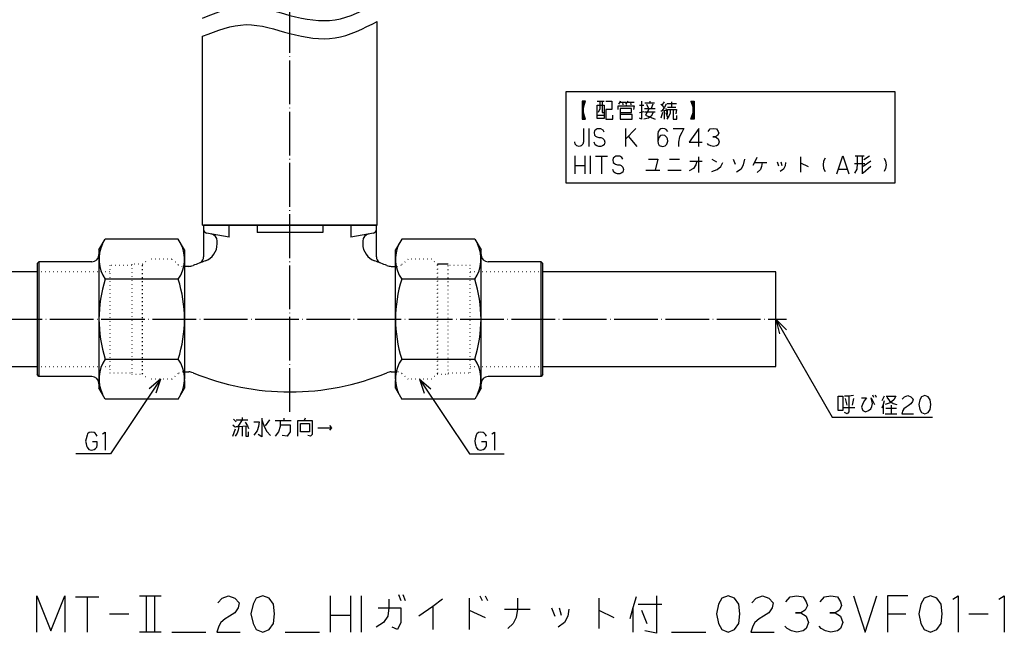
# Model space of a CAD drawing. Units: millimetres. Extents: x -102 to 371, y 0 to 446.
# Drawn here: x 100 to 371, y 0 to 168 of the extents above; entities that cross this region are included whole.
import ezdxf

# ---------------------------------------------------------------- set-up
doc = ezdxf.new("R2010")
doc.units = ezdxf.units.MM
for name, pattern in [('DASHED', [15, 7, -8]), ('DOT_CENTER', [14, 12, -1, 0, -1]), ('DOTTED', [1, 0, -1])]:
    doc.linetypes.add(name, pattern=pattern)
doc.layers.add('1', color=7, linetype='Continuous')
doc.layers.add('2', color=7, linetype='Continuous')
doc.styles.add('CONVERTER_11', font='txt.shx', dxfattribs={"width": 0.9})
doc.dimstyles.new('ME10_DIM_10', dxfattribs={"dimtxt": 4, "dimasz": 4, "dimexe": 1, "dimexo": 1, "dimgap": 1, "dimtad": 1, "dimdec": 3, "dimdsep": 46, "dimtxsty": 'CONVERTER_11', "dimblk1": 'OPEN30', "dimblk2": 'OPEN30', "dimsah": 1, "dimcen": 0.09, "dimclrd": 2, "dimclre": 2, "dimclrt": 2, "dimadec": 0, "dimazin": 0, "dimtfac": 1, "dimtdec": 4, "dimtix": 1, "dimtmove": 0, "dimatfit": 3, "dimfxl": 1, "dimtolj": 1, "dimtzin": 0, "dimarcsym": 0})
doc.dimstyles.get("Standard").update_dxf_attribs({"dimtxt": 0.18, "dimasz": 0.18, "dimexe": 0.18, "dimexo": 0.0625, "dimgap": 0.09, "dimtad": 0, "dimtih": 1, "dimtoh": 1, "dimdec": 4, "dimzin": 0, "dimdsep": 46, "dimtxsty": 'Standard', "dimcen": 0.09, "dimadec": 0, "dimazin": 0, "dimtfac": 1, "dimtdec": 4, "dimtofl": 0, "dimtmove": 0, "dimatfit": 3, "dimfxl": 1, "dimtolj": 1, "dimtzin": 0, "dimarcsym": 0})

# ---------------------------------------------------------------- blocks, each defined once
blk = doc.blocks.new('*D8')
at = {"layer": '1', "color": 2}
for p, q in [((34.37, 280.67), (33.3, 276.67)), ((34.37, 280.67), (35.44, 276.67)), ((34.37, 85.97), (33.3, 89.97)), ((34.37, 85.97), (35.44, 89.97))]:
    blk.add_line(p, q, dxfattribs=at)
at = {"layer": '1', "color": 2, "linetype": 'Continuous'}
for p, q in [((159.5, 280.67), (33.37, 280.67)), ((34.37, 280.67), (34.37, 85.97)), ((37, 85.97), (33.37, 85.97))]:
    blk.add_line(p, q, dxfattribs=at)
at = {"layer": '1', "color": 2, "insert": (33.24, 171.11), "char_height": 4, "attachment_point": 7, "rotation": 90, "line_spacing_factor": 0.454545, "style": 'CONVERTER_11'}
blk.add_mtext('呼び長さ（実寸法L）', dxfattribs=at)
blk = doc.blocks.new('_Open30')
at = {"color": 0, "linetype": 'ByBlock', "lineweight": -2}
for p, q in [((-1, 0.267949), (0, 0)), ((0, 0), (-1, -0.267949)), ((0, 0), (-1, 0))]:
    blk.add_line(p, q, dxfattribs=at)

msp = doc.modelspace()

# ---------------------------------------------------------------- linework, layer by layer
at = {"color": 3, "linetype": 'Continuous'}
for p, q in [((198.5, 111.771), (198.5, 167.7873)), ((150.5, 111.771), (150.5, 163.6887)), ((150.5, 111.771), (198.5, 111.771)), ((150.75, 110.6101), (150.75, 103.1279)), ((198.25, 103.1279), (198.25, 110.6101))]:
    msp.add_line(p, q, dxfattribs=at)
at = {"color": 4, "linetype": 'DOTTED'}
for p, q in [((134, 100.921), (135.5, 102.421)), ((134, 71.021), (134, 100.921)), ((142, 102.421), (135.5, 102.421)), ((213.5, 102.421), (207, 102.421)), ((215, 100.921), (213.5, 102.421)), ((215, 71.021), (215, 100.921)), ((215, 100.921), (215, 71.021)), ((134, 71.021), (135.5, 69.521)), ((215, 71.021), (213.5, 69.521)), ((142, 69.521), (135.5, 69.521)), ((213.5, 69.521), (207, 69.521))]:
    msp.add_line(p, q, dxfattribs=at)
at = {"layer": '1', "color": 1, "linetype": 'DOT_CENTER'}
for p, q in [((174.5, 60.471), (174.5, 284.671)), ((38, 85.971), (311, 85.971))]:
    msp.add_line(p, q, dxfattribs=at)
at = {"layer": '1', "color": 4, "linetype": 'Continuous'}
for p, q in [((340.8586, 148.383), (250.2703, 148.383)), ((250.2703, 148.383), (250.2703, 123.383)), ((340.8586, 123.383), (340.8586, 148.383)), ((254.8291, 145.883), (254.8291, 140.883)), ((255.5644, 145.883), (254.8291, 145.883)), ((254.9762, 145.883), (254.9762, 140.883)), ((255.1233, 144.0496), (255.1233, 145.883)), ((255.1233, 144.0496), (255.4174, 145.0496)), ((255.1233, 142.7163), (255.1233, 144.0496)), ((255.2703, 145.883), (255.2703, 144.7163)), ((255.4174, 145.0496), (255.7115, 145.883)), ((255.4174, 145.0496), (255.4174, 145.883)), ((255.7115, 145.883), (255.5644, 145.883)), ((255.5644, 145.883), (255.5644, 145.5496)), ((258.9468, 145.883), (259.6821, 145.883)), ((258.9468, 142.0496), (258.9468, 144.7163)), ((258.9468, 144.7163), (260.8586, 144.7163)), ((259.6821, 143.7163), (259.2409, 142.7163)), ((259.6821, 145.883), (259.6821, 143.7163)), ((259.6821, 145.883), (260.2703, 145.883)), ((260.2703, 145.883), (260.2703, 142.7163)), ((260.2703, 145.883), (260.8586, 145.883)), ((260.8586, 144.7163), (260.8586, 142.7163)), ((261.2997, 145.883), (262.9174, 145.883)), ((262.9174, 143.5496), (261.2997, 143.5496)), ((261.2997, 143.5496), (261.2997, 140.883)), ((262.9174, 145.883), (262.9174, 143.5496)), ((264.6821, 143.5496), (264.6821, 144.5496)), ((264.6821, 144.5496), (266.888, 144.5496)), ((265.1233, 145.5496), (264.8291, 145.0496)), ((265.2703, 145.883), (265.1233, 145.5496)), ((265.1233, 145.5496), (265.8586, 145.5496)), ((268.3586, 143.883), (265.2703, 143.883)), ((265.2703, 143.883), (265.2703, 142.7163)), ((265.8586, 145.5496), (266.0056, 144.883)), ((265.8586, 145.5496), (266.888, 145.5496)), ((267.1821, 145.5496), (266.7409, 145.0496)), ((266.888, 144.883), (266.888, 144.5496)), ((266.888, 144.5496), (269.0939, 144.5496)), ((267.3291, 145.883), (267.1821, 145.5496)), ((267.1821, 145.5496), (268.0644, 145.5496)), ((268.0644, 145.5496), (268.2115, 144.883)), ((268.0644, 145.5496), (269.0939, 145.5496)), ((268.3586, 142.7163), (268.3586, 143.883)), ((269.0939, 144.5496), (268.9468, 143.5496)), ((270.5644, 144.7163), (271.7409, 144.7163)), ((271.1527, 145.883), (271.1527, 140.883)), ((271.888, 143.883), (273.2115, 143.883)), ((272.035, 145.383), (273.3586, 145.383)), ((273.2115, 143.883), (272.1821, 142.0496)), ((272.4762, 145.0496), (272.9174, 144.0496)), ((273.2115, 143.883), (274.8291, 143.883)), ((273.3586, 145.883), (273.3586, 145.383)), ((273.3586, 145.383), (274.6821, 145.383)), ((274.2409, 145.0496), (273.7997, 143.883)), ((276.4468, 145.0496), (276.7409, 144.7163)), ((277.3291, 145.7163), (276.7409, 144.7163)), ((276.7409, 144.7163), (277.3291, 144.0496)), ((277.3291, 144.0496), (276.7409, 143.2163)), ((277.9174, 145.0496), (277.3291, 144.0496)), ((277.7703, 143.883), (277.9174, 143.383)), ((278.0644, 145.2163), (280.7115, 145.2163)), ((278.2115, 144.2163), (279.388, 144.2163)), ((278.2115, 142.2163), (278.2115, 143.5496)), ((278.2115, 143.5496), (278.9468, 143.5496)), ((278.9468, 143.5496), (278.9468, 142.5496)), ((278.9468, 143.5496), (279.8291, 143.5496)), ((279.388, 145.7163), (279.388, 144.2163)), ((279.388, 144.2163), (280.5644, 144.2163)), ((279.8291, 143.5496), (279.8291, 140.883)), ((279.8291, 143.5496), (280.7115, 143.5496)), ((280.7115, 143.5496), (280.5644, 142.383)), ((284.6821, 145.883), (284.8291, 145.883)), ((284.8291, 145.5496), (284.6821, 145.883)), ((284.8291, 145.883), (284.8291, 145.5496)), ((284.8291, 145.883), (284.9762, 145.883)), ((284.9762, 145.2163), (284.8291, 145.5496)), ((284.9762, 145.2163), (284.9762, 145.883)), ((284.9762, 145.883), (285.1233, 145.883)), ((285.1233, 144.7163), (284.9762, 145.2163)), ((285.1233, 145.883), (285.1233, 144.7163)), ((285.1233, 145.883), (285.2703, 145.883)), ((285.2703, 144.2163), (285.1233, 144.7163)), ((285.2703, 144.2163), (285.2703, 145.883)), ((285.2703, 145.883), (285.4174, 145.883)), ((285.2703, 142.7163), (285.2703, 144.2163)), ((285.4174, 145.883), (285.4174, 140.883)), ((285.4174, 145.883), (285.5644, 145.883)), ((285.5644, 145.883), (285.5644, 140.883)), ((254.8291, 140.883), (254.9762, 140.883)), ((254.9762, 140.883), (255.1233, 140.883)), ((255.4174, 141.7163), (255.1233, 142.7163)), ((255.1233, 140.883), (255.1233, 142.7163)), ((255.1233, 140.883), (255.2703, 140.883)), ((255.2703, 142.0496), (255.2703, 140.883)), ((255.2703, 140.883), (255.4174, 140.883)), ((255.7115, 140.883), (255.4174, 141.7163)), ((255.4174, 140.883), (255.4174, 141.7163)), ((255.4174, 140.883), (255.5644, 140.883)), ((255.5644, 141.2163), (255.5644, 140.883)), ((255.5644, 140.883), (255.7115, 140.883)), ((258.9468, 141.0496), (258.9468, 142.0496)), ((258.9468, 142.0496), (260.8586, 142.0496)), ((260.8586, 141.0496), (258.9468, 141.0496)), ((260.2703, 142.7163), (260.8586, 142.7163)), ((260.8586, 142.7163), (260.8586, 141.0496)), ((261.2997, 140.883), (263.2115, 140.883)), ((263.2115, 140.883), (263.2115, 142.0496)), ((265.2703, 142.7163), (268.3586, 142.7163)), ((265.2703, 142.7163), (265.2703, 142.2163)), ((268.5056, 142.2163), (265.2703, 142.2163)), ((265.2703, 142.2163), (265.2703, 140.883)), ((265.2703, 140.883), (268.5056, 140.883)), ((268.5056, 140.883), (268.5056, 142.2163)), ((270.5644, 142.7163), (271.7409, 143.0496)), ((271.1527, 140.883), (270.5644, 141.2163)), ((273.0644, 141.2163), (271.7409, 140.883)), ((271.888, 142.883), (274.388, 142.883)), ((272.1821, 142.0496), (274.8291, 140.883)), ((273.7997, 141.7163), (273.0644, 141.2163)), ((274.388, 142.883), (273.7997, 141.7163)), ((274.388, 142.883), (274.8291, 142.883)), ((276.4468, 143.2163), (276.7409, 143.2163)), ((276.888, 142.7163), (276.4468, 141.2163)), ((276.7409, 143.2163), (277.9174, 143.383)), ((277.3291, 143.2163), (277.3291, 140.883)), ((277.7703, 142.7163), (278.2115, 141.383)), ((277.9174, 143.383), (278.0644, 142.883)), ((278.6527, 141.7163), (278.0644, 140.883)), ((278.9468, 142.5496), (278.6527, 141.7163)), ((279.8291, 140.883), (280.8586, 140.883)), ((280.8586, 140.883), (280.8586, 141.883)), ((284.6821, 140.883), (284.9762, 141.7163)), ((284.8291, 140.883), (284.6821, 140.883)), ((284.8291, 141.2163), (284.8291, 140.883)), ((284.9762, 140.883), (284.8291, 140.883)), ((284.9762, 141.7163), (285.1233, 142.2163)), ((284.9762, 140.883), (284.9762, 141.7163)), ((285.1233, 140.883), (284.9762, 140.883)), ((285.1233, 142.2163), (285.2703, 142.7163)), ((285.1233, 142.2163), (285.1233, 140.883)), ((285.2703, 140.883), (285.1233, 140.883)), ((285.2703, 140.883), (285.2703, 142.7163)), ((285.4174, 140.883), (285.2703, 140.883)), ((285.5644, 140.883), (285.4174, 140.883)), ((255.1233, 138.383), (255.1233, 134.7163)), ((256.5939, 138.383), (256.5939, 133.383)), ((258.6527, 138.0496), (258.2115, 137.7163)), ((258.9468, 138.2163), (258.6527, 138.0496)), ((259.388, 138.2163), (258.9468, 138.2163)), ((259.9762, 138.2163), (259.388, 138.2163)), ((260.5644, 137.883), (259.9762, 138.2163)), ((266.7409, 138.383), (266.7409, 135.383)), ((269.535, 138.383), (266.7409, 135.383)), ((276.1527, 138.0496), (275.7115, 137.5496)), ((276.4468, 138.2163), (276.1527, 138.0496)), ((276.888, 138.383), (276.4468, 138.2163)), ((277.4762, 138.2163), (276.888, 138.383)), ((277.9174, 138.0496), (277.4762, 138.2163)), ((278.3586, 137.5496), (277.9174, 138.0496)), ((279.8291, 138.383), (282.7703, 138.383)), ((282.7703, 138.383), (282.1821, 137.2163)), ((286.888, 138.383), (284.2409, 134.5496)), ((286.888, 133.383), (286.888, 138.383)), ((289.388, 137.5496), (289.9762, 138.2163)), ((289.9762, 138.2163), (290.8586, 138.383)), ((290.8586, 138.383), (291.7409, 138.2163)), ((291.7409, 138.2163), (292.1821, 137.5496)), ((258.2115, 137.7163), (258.0644, 137.2163)), ((258.0644, 137.2163), (258.2115, 136.5496)), ((258.2115, 136.5496), (258.5056, 136.2163)), ((258.5056, 136.2163), (258.7997, 136.0496)), ((258.7997, 136.0496), (259.388, 135.883)), ((259.388, 135.883), (259.9762, 135.883)), ((259.9762, 135.883), (260.4174, 135.7163)), ((260.4174, 135.7163), (260.8586, 135.2163)), ((260.8586, 137.383), (260.5644, 137.883)), ((266.7409, 135.383), (266.7409, 133.383)), ((267.4762, 136.2163), (269.8291, 133.383)), ((275.7115, 137.5496), (275.5644, 136.883)), ((275.5644, 136.883), (275.5644, 134.883)), ((275.8586, 135.883), (275.5644, 134.883)), ((276.2997, 136.383), (275.8586, 135.883)), ((276.888, 136.5496), (276.2997, 136.383)), ((277.4762, 136.383), (276.888, 136.5496)), ((278.0644, 135.883), (277.4762, 136.383)), ((278.2115, 135.5496), (278.0644, 135.883)), ((278.3586, 134.883), (278.2115, 135.5496)), ((281.5939, 136.0496), (281.2997, 134.5496)), ((282.1821, 137.2163), (281.5939, 136.0496)), ((291.4468, 136.0496), (290.7115, 136.0496)), ((290.7115, 136.0496), (291.4468, 136.0496)), ((292.035, 136.383), (291.4468, 136.0496)), ((291.4468, 136.0496), (292.1821, 135.5496)), ((292.3291, 137.0496), (292.035, 136.383)), ((292.1821, 137.5496), (292.3291, 137.0496)), ((292.1821, 135.5496), (292.4762, 134.7163)), ((252.9174, 134.0496), (252.7703, 134.7163)), ((253.3586, 133.5496), (252.9174, 134.0496)), ((253.9468, 133.383), (253.3586, 133.5496)), ((254.535, 133.5496), (253.9468, 133.383)), ((254.9762, 134.0496), (254.535, 133.5496)), ((255.1233, 134.7163), (254.9762, 134.0496)), ((258.3586, 133.883), (258.0644, 134.5496)), ((258.7997, 133.5496), (258.3586, 133.883)), ((259.388, 133.383), (258.7997, 133.5496)), ((259.9762, 133.383), (259.388, 133.383)), ((260.4174, 133.5496), (259.9762, 133.383)), ((260.8586, 133.883), (260.4174, 133.5496)), ((260.8586, 135.2163), (261.0056, 134.5496)), ((261.0056, 134.5496), (260.8586, 133.883)), ((275.5644, 134.883), (275.7115, 134.2163)), ((275.7115, 134.2163), (276.0056, 133.7163)), ((276.0056, 133.7163), (276.888, 133.383)), ((276.888, 133.383), (277.6233, 133.5496)), ((277.6233, 133.5496), (278.0644, 134.0496)), ((278.0644, 134.0496), (278.3586, 134.883)), ((281.2997, 134.5496), (281.2997, 133.383)), ((284.2409, 134.5496), (287.7703, 134.5496)), ((289.535, 133.883), (289.2409, 134.2163)), ((290.1233, 133.5496), (289.535, 133.883)), ((290.8586, 133.383), (290.1233, 133.5496)), ((291.7409, 133.5496), (290.8586, 133.383)), ((292.1821, 133.883), (291.7409, 133.5496)), ((292.4762, 134.7163), (292.1821, 133.883)), ((252.7703, 130.883), (252.7703, 128.2163)), ((255.5644, 130.883), (255.5644, 128.2163)), ((257.035, 130.883), (257.035, 125.883)), ((258.5056, 130.7163), (260.1233, 130.7163)), ((260.1233, 130.7163), (260.1233, 125.883)), ((260.1233, 130.7163), (261.7409, 130.7163)), ((263.3586, 130.2163), (263.2115, 129.7163)), ((263.7997, 130.5496), (263.3586, 130.2163)), ((264.0939, 130.7163), (263.7997, 130.5496)), ((264.535, 130.7163), (264.0939, 130.7163)), ((265.1233, 130.7163), (264.535, 130.7163)), ((265.7115, 130.383), (265.1233, 130.7163)), ((266.0056, 129.883), (265.7115, 130.383)), ((286.7409, 130.5496), (286.7409, 126.2163)), ((302.7703, 130.383), (302.1821, 129.0496)), ((314.8291, 130.5496), (314.8291, 128.883)), ((321.5939, 130.2163), (321.1527, 129.383)), ((324.8291, 125.883), (326.4468, 130.883)), ((326.4468, 130.883), (328.0644, 125.883)), ((329.8291, 130.883), (330.4174, 130.883)), ((330.4174, 130.883), (330.4174, 128.7163)), ((330.4174, 130.883), (331.7409, 130.883)), ((331.7409, 130.883), (331.7409, 125.883)), ((331.7409, 130.883), (332.3291, 130.883)), ((333.7997, 130.7163), (332.1821, 129.7163)), ((337.7703, 130.2163), (338.2115, 129.383)), ((252.7703, 128.2163), (255.5644, 128.2163)), ((252.7703, 128.2163), (252.7703, 125.883)), ((255.5644, 128.2163), (255.5644, 125.883)), ((263.2115, 129.7163), (263.3586, 129.0496)), ((263.3586, 129.0496), (263.6527, 128.7163)), ((263.6527, 128.7163), (263.9468, 128.5496)), ((263.9468, 128.5496), (264.535, 128.383)), ((264.535, 128.383), (265.1233, 128.383)), ((265.1233, 128.383), (265.5644, 128.2163)), ((265.5644, 128.2163), (266.0056, 127.7163)), ((266.0056, 127.7163), (266.1527, 127.0496)), ((273.0644, 129.883), (275.5644, 129.883)), ((275.5644, 129.883), (274.8291, 126.883)), ((278.7997, 129.883), (281.5939, 129.883)), ((285.4174, 127.383), (284.2409, 126.7163)), ((284.388, 129.383), (286.2997, 129.383)), ((286.0056, 128.383), (285.4174, 127.383)), ((286.2997, 129.383), (286.0056, 128.383)), ((286.2997, 129.383), (287.7703, 129.383)), ((290.4174, 129.883), (291.7409, 129.2163)), ((291.888, 127.0496), (292.9174, 127.883)), ((292.9174, 127.883), (293.5056, 129.0496)), ((296.2997, 129.883), (296.888, 128.5496)), ((298.5056, 127.2163), (297.1821, 126.383)), ((299.0939, 128.383), (298.5056, 127.2163)), ((299.388, 129.883), (299.0939, 128.383)), ((302.1821, 129.0496), (301.7409, 128.2163)), ((302.1821, 129.0496), (304.2409, 129.0496)), ((304.0939, 127.883), (303.7997, 127.0496)), ((304.2409, 129.0496), (304.0939, 127.883)), ((304.2409, 129.0496), (305.5644, 129.0496)), ((308.3586, 129.2163), (308.7997, 128.0496)), ((310.1233, 127.2163), (309.2409, 126.5496)), ((309.388, 129.2163), (309.6821, 128.2163)), ((310.5644, 128.0496), (310.1233, 127.2163)), ((310.7115, 129.0496), (310.5644, 128.0496)), ((314.8291, 128.883), (316.888, 127.883)), ((314.8291, 128.883), (314.8291, 126.383)), ((321.1527, 129.383), (321.0056, 128.383)), ((321.0056, 128.383), (321.1527, 127.383)), ((321.1527, 127.383), (321.5939, 126.5496)), ((325.2703, 127.2163), (327.6233, 127.2163)), ((329.6821, 128.7163), (330.4174, 128.7163)), ((330.2703, 127.2163), (329.6821, 126.0496)), ((330.4174, 128.7163), (330.2703, 127.2163)), ((330.4174, 128.7163), (332.4762, 128.7163)), ((334.0939, 129.383), (332.035, 127.883)), ((334.0939, 127.883), (332.035, 126.0496)), ((338.2115, 127.383), (337.7703, 126.5496)), ((338.2115, 129.383), (338.3586, 128.383)), ((338.3586, 128.383), (338.2115, 127.383)), ((263.5056, 126.383), (263.2115, 127.0496)), ((263.9468, 126.0496), (263.5056, 126.383)), ((264.535, 125.883), (263.9468, 126.0496)), ((265.1233, 125.883), (264.535, 125.883)), ((265.5644, 126.0496), (265.1233, 125.883)), ((266.0056, 126.383), (265.5644, 126.0496)), ((266.1527, 127.0496), (266.0056, 126.383)), ((272.3291, 126.883), (274.8291, 126.883)), ((274.8291, 126.883), (276.1527, 126.883)), ((278.3586, 126.883), (282.035, 126.883)), ((290.4174, 126.5496), (291.888, 127.0496)), ((303.7997, 127.0496), (302.9174, 126.2163)), ((250.2703, 123.383), (340.8586, 123.383)), ((308, 85.971), (309.0718, 81.971)), ((308, 85.971), (310.9282, 83.0428)), ((138.937, 69.521), (135.8201, 66.7946)), ((138.937, 69.521), (137.6009, 65.6014)), ((210.063, 69.521), (211.3991, 65.6014)), ((210.063, 69.521), (213.1799, 66.7946)), ((329.4118, 65), (328.0882, 64.8333)), ((334.5588, 65.1667), (334.8529, 64.5)), ((335.2941, 65.1667), (335.5882, 64.5)), ((343.3824, 64.6667), (344.2647, 65)), ((344.2647, 65), (345.1471, 64.6667)), ((348.9706, 65), (348.0882, 64.6667)), ((349.8529, 64.6667), (348.9706, 65)), ((325.1471, 64.8333), (326.4706, 64.8333)), ((325.1471, 60.8333), (325.1471, 64.8333)), ((326.4706, 64.8333), (326.4706, 60.8333)), ((328.0882, 64.8333), (326.9118, 64.8333)), ((327.0588, 64.1667), (327.5, 62.3333)), ((328.0882, 64.8333), (328.0882, 60.5)), ((329.4118, 64.1667), (328.9706, 62.3333)), ((331.6176, 64.3333), (332.9412, 64.3333)), ((331.9118, 62.8333), (331.6176, 61.8333)), ((332.3529, 63.6667), (331.9118, 62.8333)), ((332.9412, 64.3333), (332.3529, 63.6667)), ((334.4118, 63.5), (334.2647, 64.3333)), ((334.2647, 64.3333), (335.1471, 62.5)), ((334.5588, 62.8333), (334.4118, 63.5)), ((334.4118, 62), (334.5588, 62.8333)), ((337.7941, 64.8333), (337.2059, 63.5)), ((337.5, 62.5), (337.2059, 61.5)), ((337.7941, 63.5), (337.5, 62.5)), ((337.5, 62.5), (337.5, 60)), ((339.4118, 63), (338.0882, 62.5)), ((338.3824, 64.8333), (341.0294, 64.8333)), ((338.5294, 64.5), (339.2647, 63.5)), ((339.2647, 63.5), (340.2941, 62.8333)), ((340.4412, 63.8333), (339.4118, 63)), ((339.7059, 62.3333), (339.7059, 60)), ((340.2941, 62.8333), (341.3235, 62.5)), ((341.0294, 64.8333), (340.4412, 63.8333)), ((342.7941, 64), (343.3824, 64.6667)), ((345.1471, 62.6667), (344.4118, 62.1667)), ((345.1471, 64.6667), (345.7353, 64)), ((345.5882, 63.3333), (345.1471, 62.6667)), ((345.7353, 64), (345.5882, 63.3333)), ((347.6471, 63.8333), (347.3529, 62.5)), ((347.3529, 62.5), (347.6471, 61.1667)), ((348.0882, 64.6667), (347.6471, 63.8333)), ((350.4412, 63.8333), (349.8529, 64.6667)), ((350.5882, 62.5), (350.4412, 63.8333)), ((350.4412, 61.1667), (350.5882, 62.5)), ((326.4706, 60.8333), (325.1471, 60.8333)), ((326.6176, 61.6667), (329.7059, 61.6667)), ((327.6471, 60), (326.9118, 60.3333)), ((328.0882, 60.5), (327.6471, 60)), ((331.6176, 61.8333), (331.9118, 60.8333)), ((331.9118, 60.8333), (332.6471, 60.5)), ((332.6471, 60.5), (333.5294, 60.8333)), ((333.5294, 60.8333), (334.1176, 61.3333)), ((334.1176, 61.3333), (334.4118, 62)), ((338.0882, 60), (339.7059, 60)), ((338.2353, 61.5), (341.1765, 61.5)), ((339.7059, 60), (341.3235, 60)), ((342.9412, 60.8333), (342.6471, 60)), ((342.6471, 60), (345.8824, 60)), ((343.2353, 61.3333), (342.9412, 60.8333)), ((343.8235, 61.8333), (343.2353, 61.3333)), ((344.4118, 62.1667), (343.8235, 61.8333)), ((347.6471, 61.1667), (348.0882, 60.3333)), ((348.0882, 60.3333), (348.9706, 60)), ((348.9706, 60), (349.8529, 60.3333)), ((349.8529, 60.3333), (350.4412, 61.1667)), ((158.8319, 56.9693), (159.5672, 56.3027)), ((158.9789, 58.4693), (159.7142, 57.8027)), ((159.7142, 58.3027), (161.3319, 58.3027)), ((161.3319, 58.3027), (160.1554, 56.4693)), ((161.3319, 58.9693), (161.3319, 58.3027)), ((161.3319, 58.3027), (162.9495, 58.3027)), ((162.2142, 57.636), (162.8025, 56.636)), ((164.5672, 57.8027), (166.0378, 57.8027)), ((166.0378, 57.8027), (165.8907, 56.4693)), ((166.7731, 58.8027), (166.7731, 58.3027)), ((166.7731, 58.3027), (167.3613, 56.4693)), ((166.7731, 58.3027), (166.7731, 53.636)), ((168.8319, 58.3027), (167.6554, 56.636)), ((170.4495, 58.136), (171.7731, 58.136)), ((171.7731, 58.136), (171.7731, 56.9693)), ((171.7731, 58.136), (174.8613, 58.136)), ((171.7731, 56.9693), (174.5672, 56.9693)), ((171.7731, 56.9693), (171.7731, 56.4693)), ((172.8025, 58.8027), (172.8025, 58.136)), ((174.5672, 56.9693), (174.5672, 54.9693)), ((176.626, 53.8027), (176.626, 58.136)), ((176.626, 58.136), (178.3907, 58.136)), ((177.3613, 57.3027), (179.8613, 57.3027)), ((177.3613, 54.9693), (177.3613, 57.3027)), ((178.6848, 58.8027), (178.3907, 58.136)), ((178.3907, 58.136), (180.5966, 58.136)), ((179.8613, 57.3027), (179.8613, 54.9693)), ((180.5966, 58.136), (180.5966, 54.3027)), ((118.7357, 54.1267), (118.4416, 53.1267)), ((118.8827, 54.4601), (118.7357, 54.1267)), ((119.3239, 54.7934), (118.8827, 54.4601)), ((119.9122, 54.9601), (119.3239, 54.7934)), ((120.6475, 54.7934), (119.9122, 54.9601)), ((120.9416, 54.6267), (120.6475, 54.7934)), ((121.2357, 54.2934), (120.9416, 54.6267)), ((121.5298, 53.7934), (121.2357, 54.2934)), ((123.0004, 54.4601), (123.7357, 54.9601)), ((123.7357, 54.9601), (123.7357, 49.9601)), ((158.8319, 53.8027), (159.5672, 55.8027)), ((160.0083, 54.636), (159.4201, 53.8027)), ((159.7142, 56.4693), (160.1554, 56.4693)), ((160.3025, 55.4693), (160.0083, 54.636)), ((160.1554, 56.4693), (162.8025, 56.636)), ((160.4495, 56.4693), (160.3025, 55.4693)), ((161.3319, 56.4693), (161.3319, 53.8027)), ((162.3613, 56.4693), (162.3613, 53.8027)), ((162.8025, 56.636), (163.0966, 55.9693)), ((163.0966, 53.8027), (163.0966, 54.9693)), ((165.4495, 55.3027), (164.5672, 54.136)), ((165.8907, 56.4693), (165.4495, 55.3027)), ((166.7731, 53.636), (165.7436, 54.3027)), ((167.3613, 56.4693), (168.0966, 55.136)), ((168.0966, 55.136), (169.126, 53.9693)), ((171.3319, 54.9693), (170.4495, 53.8027)), ((171.7731, 56.4693), (171.3319, 54.9693)), ((174.5672, 54.9693), (173.6848, 53.8027)), ((179.8613, 54.9693), (177.3613, 54.9693)), ((180.5966, 54.3027), (180.1554, 53.8027)), ((182.1515, 56.1173), (185.9015, 56.1173)), ((185.4015, 56.7423), (185.9015, 56.1173)), ((185.9015, 56.1173), (185.4015, 55.4923)), ((225.7055, 54.1267), (225.4114, 53.1267)), ((225.8525, 54.4601), (225.7055, 54.1267)), ((226.2937, 54.7934), (225.8525, 54.4601)), ((226.882, 54.9601), (226.2937, 54.7934)), ((227.6173, 54.7934), (226.882, 54.9601)), ((227.9114, 54.6267), (227.6173, 54.7934)), ((228.2055, 54.2934), (227.9114, 54.6267)), ((228.4996, 53.7934), (228.2055, 54.2934)), ((229.9702, 54.4601), (230.7055, 54.9601)), ((230.7055, 54.9601), (230.7055, 49.9601)), ((118.4416, 53.1267), (118.2945, 52.4601)), ((118.2945, 52.4601), (118.4416, 51.7934)), ((118.4416, 51.7934), (118.5886, 51.1267)), ((121.5298, 52.2934), (120.2063, 52.2934)), ((121.5298, 51.2934), (121.5298, 52.2934)), ((162.3613, 53.8027), (163.0966, 53.8027)), ((173.6848, 53.8027), (172.3613, 53.9693)), ((180.1554, 53.8027), (179.4201, 53.9693)), ((225.4114, 53.1267), (225.2643, 52.4601)), ((225.2643, 52.4601), (225.4114, 51.7934)), ((225.4114, 51.7934), (225.5584, 51.1267)), ((228.4996, 52.2934), (227.1761, 52.2934)), ((228.4996, 51.2934), (228.4996, 52.2934)), ((118.5886, 51.1267), (118.7357, 50.7934)), ((118.7357, 50.7934), (119.1769, 50.1267)), ((119.1769, 50.1267), (119.9122, 49.9601)), ((119.9122, 49.9601), (120.6475, 50.1267)), ((120.6475, 50.1267), (121.0886, 50.4601)), ((121.0886, 50.4601), (121.3827, 50.7934)), ((121.3827, 50.7934), (121.5298, 51.2934)), ((225.5584, 51.1267), (225.7055, 50.7934)), ((225.7055, 50.7934), (226.1467, 50.1267)), ((226.1467, 50.1267), (226.882, 49.9601)), ((226.882, 49.9601), (227.6173, 50.1267)), ((227.6173, 50.1267), (228.0584, 50.4601)), ((228.0584, 50.4601), (228.3525, 50.7934)), ((228.3525, 50.7934), (228.4996, 51.2934)), ((104.9403, 0), (104.9403, 10)), ((104.9403, 10), (108.7639, 0.3333)), ((108.7639, 0.3333), (112.5874, 10)), ((112.5874, 10), (112.5874, 0)), ((115.5286, 9.6667), (118.7639, 9.6667)), ((118.7639, 9.6667), (118.7639, 0)), ((118.7639, 9.6667), (121.9992, 9.6667)), ((133.1756, 10), (134.9403, 10)), ((134.9403, 10), (134.9403, 0)), ((134.9403, 10), (137.2933, 10)), ((137.2933, 10), (137.2933, 0)), ((137.2933, 10), (139.058, 10)), ((154.6462, 8), (155.8227, 9.3333)), ((155.8227, 9.3333), (157.5874, 10)), ((157.5874, 10), (159.3521, 9.3333)), ((159.3521, 9.3333), (160.5286, 8)), ((165.2345, 9.3333), (164.3521, 7.6667)), ((166.9992, 10), (165.2345, 9.3333)), ((168.7639, 9.3333), (166.9992, 10)), ((169.9403, 7.6667), (168.7639, 9.3333)), ((185.5286, 10), (185.5286, 4.6667)), ((191.1168, 10), (191.1168, 4.6667)), ((194.058, 10), (194.058, 0)), ((201.705, 9), (201.705, 6.6667)), ((204.3521, 10.3333), (204.9403, 8.6667)), ((205.5286, 10.3333), (206.1168, 8.6667)), ((216.4109, 9), (213.7639, 7)), ((223.7639, 9.3333), (223.7639, 6)), ((226.705, 10), (227.2933, 8.6667)), ((228.1756, 10), (228.7639, 8.6667)), ((236.9992, 9.3333), (236.9992, 6.3333)), ((259.3521, 9.3333), (259.3521, 6)), ((269.6462, 9.6667), (268.7639, 6.6667)), ((275.2345, 10), (275.2345, -0.3333)), ((293.1756, 9.3333), (292.2933, 7.6667)), ((294.9403, 10), (293.1756, 9.3333)), ((296.705, 9.3333), (294.9403, 10)), ((297.8815, 7.6667), (296.705, 9.3333)), ((301.4109, 8), (302.5874, 9.3333)), ((302.5874, 9.3333), (304.3521, 10)), ((304.3521, 10), (306.1168, 9.3333)), ((306.1168, 9.3333), (307.2933, 8)), ((310.8227, 8.3333), (311.9992, 9.6667)), ((311.9992, 9.6667), (313.7639, 10)), ((313.7639, 10), (315.5286, 9.6667)), ((315.5286, 9.6667), (316.4109, 8.3333)), ((316.4109, 8.3333), (316.705, 7.3333)), ((320.2345, 8.3333), (321.4109, 9.6667)), ((321.4109, 9.6667), (323.1756, 10)), ((323.1756, 10), (324.9403, 9.6667)), ((324.9403, 9.6667), (325.8227, 8.3333)), ((325.8227, 8.3333), (326.1168, 7.3333)), ((329.3521, 10), (332.5874, 0)), ((332.5874, 0), (335.8227, 10)), ((344.3521, 10), (338.7639, 10)), ((338.7639, 10), (338.7639, 5)), ((348.7639, 9.3333), (347.8815, 7.6667)), ((350.5286, 10), (348.7639, 9.3333)), ((352.2933, 9.3333), (350.5286, 10)), ((353.4698, 7.6667), (352.2933, 9.3333)), ((356.705, 9), (358.1756, 10)), ((358.1756, 10), (358.1756, 0)), ((369.3521, 9), (370.8227, 10)), ((370.8227, 10), (370.8227, 0)), ((160.2345, 6.6667), (159.3521, 5.3333)), ((160.5286, 8), (160.2345, 6.6667)), ((164.3521, 7.6667), (163.7639, 5)), ((170.2345, 5), (169.9403, 7.6667)), ((198.7639, 6.6667), (201.705, 6.6667)), ((201.705, 6.6667), (201.4109, 4.3333)), ((201.705, 6.6667), (204.9403, 6.6667)), ((204.9403, 6.6667), (204.9403, 2.6667)), ((213.7639, 7), (209.9403, 4.3333)), ((213.7639, 7), (213.7639, 0.6667)), ((223.7639, 6), (228.1756, 4)), ((223.7639, 6), (223.7639, 0.6667)), ((233.4698, 6.3333), (236.9992, 6.3333)), ((236.9992, 6.3333), (236.705, 4)), ((236.9992, 6.3333), (240.5286, 6.3333)), ((246.4109, 6.6667), (247.2933, 4.3333)), ((248.4698, 6.6667), (249.058, 4.6667)), ((251.1168, 6.3333), (250.8227, 4.3333)), ((259.3521, 6), (263.4698, 4)), ((259.3521, 6), (259.3521, 1)), ((268.7639, 6.6667), (267.8815, 3.6667)), ((268.7639, 6.6667), (268.7639, 0)), ((270.2345, 7.6667), (276.705, 7.6667)), ((271.1168, 6), (272.5874, 2.3333)), ((292.2933, 7.6667), (291.705, 5)), ((298.1756, 5), (297.8815, 7.6667)), ((306.9992, 6.6667), (306.1168, 5.3333)), ((307.2933, 8), (306.9992, 6.6667)), ((316.1168, 6), (314.9403, 5.3333)), ((316.705, 7.3333), (316.1168, 6)), ((325.5286, 6), (324.3521, 5.3333)), ((326.1168, 7.3333), (325.5286, 6)), ((347.8815, 7.6667), (347.2933, 5)), ((353.7639, 5), (353.4698, 7.6667)), ((124.9403, 5), (130.2345, 5)), ((156.705, 3.6667), (155.5286, 2.6667)), ((157.8815, 4.3333), (156.705, 3.6667)), ((159.3521, 5.3333), (157.8815, 4.3333)), ((163.7639, 5), (164.3521, 2.3333)), ((169.9403, 2.3333), (170.2345, 5)), ((185.5286, 4.6667), (191.1168, 4.6667)), ((185.5286, 4.6667), (185.5286, 0)), ((191.1168, 4.6667), (191.1168, 0)), ((201.4109, 4.3333), (200.2345, 2.6667)), ((236.705, 4), (235.8227, 2.3333)), ((250.8227, 4.3333), (249.9403, 2.6667)), ((291.705, 5), (292.2933, 2.3333)), ((297.8815, 2.3333), (298.1756, 5)), ((303.4698, 3.6667), (302.2933, 2.6667)), ((304.6462, 4.3333), (303.4698, 3.6667)), ((306.1168, 5.3333), (304.6462, 4.3333)), ((314.9403, 5.3333), (313.4698, 5.3333)), ((313.4698, 5.3333), (314.9403, 5.3333)), ((314.9403, 5.3333), (316.4109, 4.3333)), ((316.4109, 4.3333), (316.9992, 2.6667)), ((324.3521, 5.3333), (322.8815, 5.3333)), ((322.8815, 5.3333), (324.3521, 5.3333)), ((324.3521, 5.3333), (325.8227, 4.3333)), ((325.8227, 4.3333), (326.4109, 2.6667)), ((338.7639, 5), (343.7639, 5)), ((338.7639, 5), (338.7639, 0)), ((347.2933, 5), (347.8815, 2.3333)), ((353.4698, 2.3333), (353.7639, 5)), ((361.1168, 5), (366.4109, 5)), ((137.2933, 0), (133.1756, 0)), ((139.058, 0), (137.2933, 0)), ((141.9992, 0), (151.4109, 0)), ((154.9403, 1.6667), (154.3521, 0)), ((154.3521, 0), (160.8227, 0)), ((155.5286, 2.6667), (154.9403, 1.6667)), ((164.3521, 2.3333), (165.2345, 0.6667)), ((165.2345, 0.6667), (166.9992, 0)), ((166.9992, 0), (168.7639, 0.6667)), ((168.7639, 0.6667), (169.9403, 2.3333)), ((173.1756, 0), (182.5874, 0)), ((200.2345, 2.6667), (198.1756, 1.3333)), ((204.058, 0.6667), (202.5874, 1.3333)), ((204.9403, 2.6667), (204.058, 0.6667)), ((235.8227, 2.3333), (234.3521, 1)), ((249.9403, 2.6667), (248.1756, 1.3333)), ((275.2345, -0.3333), (271.9992, 0.3333)), ((279.3521, 0), (288.7639, 0)), ((292.2933, 2.3333), (293.1756, 0.6667)), ((293.1756, 0.6667), (294.9403, 0)), ((294.9403, 0), (296.705, 0.6667)), ((296.705, 0.6667), (297.8815, 2.3333)), ((301.705, 1.6667), (301.1168, 0)), ((301.1168, 0), (307.5874, 0)), ((302.2933, 2.6667), (301.705, 1.6667)), ((311.1168, 1), (310.5286, 1.6667)), ((312.2933, 0.3333), (311.1168, 1)), ((313.7639, 0), (312.2933, 0.3333)), ((315.5286, 0.3333), (313.7639, 0)), ((316.4109, 1), (315.5286, 0.3333)), ((316.9992, 2.6667), (316.4109, 1)), ((320.5286, 1), (319.9403, 1.6667)), ((321.705, 0.3333), (320.5286, 1)), ((323.1756, 0), (321.705, 0.3333)), ((324.9403, 0.3333), (323.1756, 0)), ((325.8227, 1), (324.9403, 0.3333)), ((326.4109, 2.6667), (325.8227, 1)), ((347.8815, 2.3333), (348.7639, 0.6667)), ((348.7639, 0.6667), (350.5286, 0)), ((350.5286, 0), (352.2933, 0.6667)), ((352.2933, 0.6667), (353.4698, 2.3333))]:
    msp.add_line(p, q, dxfattribs=at)
at = {"layer": '1', "color": 3, "linetype": 'Continuous'}
for p, q in [((150.75, 111.4638), (150.75, 110.6101)), ((174.5, 111.771), (150.7737, 111.771)), ((157.7668, 108.5338), (157.7668, 111.771)), ((165.5, 111.671), (165.5, 109.771)), ((198.2263, 111.771), (174.5, 111.771)), ((183.5, 111.771), (183.5, 109.771)), ((191.2332, 111.771), (191.2332, 108.5338)), ((198.25, 110.6101), (198.25, 111.4638)), ((157.7668, 108.5338), (151.5764, 109.6253)), ((183.5, 109.771), (165.5, 109.771)), ((197.4236, 109.6253), (191.2332, 108.5338)), ((122, 104.971), (123.697, 107.9103)), ((143.803, 107.9103), (123.697, 107.9103)), ((145.5, 104.971), (143.803, 107.9103)), ((154.5, 106.6817), (154.5, 107.4316)), ((194.5, 107.4316), (194.5, 106.6817)), ((205.197, 107.9103), (203.5, 104.971)), ((225.303, 107.9103), (205.197, 107.9103)), ((225.303, 107.9103), (227, 104.971)), ((122, 104.971), (122, 68.221)), ((145.5, 104.971), (145.5, 69.5165)), ((203.5, 69.5165), (203.5, 104.971)), ((227, 68.221), (227, 104.971)), ((105.5, 101.721), (105, 101.221)), ((105, 101.221), (105, 72.721)), ((120, 101.721), (105.5, 101.721)), ((105.5, 101.721), (105.5, 70.221)), ((146.7016, 100.471), (145.5, 100.471)), ((202.2984, 100.471), (203.5, 100.471)), ((243.5, 101.721), (229, 101.721)), ((243.5, 70.221), (243.5, 101.721)), ((244, 101.221), (243.5, 101.721)), ((244, 72.721), (244, 101.221)), ((143.803, 96.9407), (123.697, 96.9407)), ((225.303, 96.9407), (205.197, 96.9407)), ((123.697, 75.0014), (143.803, 75.0014)), ((205.197, 75.0014), (225.303, 75.0014)), ((105, 72.721), (105, 72.221)), ((105, 72.221), (105, 70.721)), ((105.5, 70.221), (105, 70.721)), ((145.5, 71.471), (146.7016, 71.471)), ((202.2984, 71.471), (203.5, 71.471)), ((244, 70.721), (243.5, 70.221)), ((244, 72.221), (244, 72.721)), ((244, 70.721), (244, 72.221)), ((120, 70.221), (105.5, 70.221)), ((122, 68.221), (122, 66.971)), ((145.5, 69.121), (145.5, 66.971)), ((203.5, 66.971), (203.5, 69.121)), ((227, 66.971), (227, 68.221)), ((243.5, 70.221), (229, 70.221)), ((123.697, 64.0317), (122, 66.971)), ((143.803, 64.0317), (145.5, 66.971)), ((203.5, 66.971), (205.197, 64.0317)), ((227, 66.971), (225.303, 64.0317)), ((143.803, 64.0317), (123.697, 64.0317)), ((225.303, 64.0317), (205.197, 64.0317))]:
    msp.add_line(p, q, dxfattribs=at)
at = {"layer": '1', "color": 4, "linetype": 'DOTTED'}
for p, q in [((131, 101.071), (131, 70.871)), ((134, 101.071), (131, 101.071)), ((134, 70.871), (134, 101.071)), ((143, 101.5819), (142, 102.421)), ((143.7663, 100.9389), (143, 101.5819)), ((145.5, 100.471), (145.0519, 100.471)), ((203.5, 100.471), (203.9481, 100.471)), ((207, 102.421), (205.2337, 100.9389)), ((218, 101.071), (215, 101.071)), ((218, 70.871), (218, 101.071)), ((131, 70.871), (134, 70.871)), ((142, 69.521), (143.7663, 71.0031)), ((145.0519, 71.471), (145.5, 71.471)), ((203.5, 71.471), (203.9481, 71.471)), ((205.2337, 71.0031), (207, 69.521)), ((215, 70.871), (218, 70.871))]:
    msp.add_line(p, q, dxfattribs=at)
at = {"layer": '1', "color": 4, "linetype": 'DASHED'}
msp.add_line((218, 101.071), (215, 101.071), dxfattribs=at)
at = {"layer": '1', "color": 3, "linetype": 'Continuous'}
for centre, radius, start, end in [((152.75, 111.4638), 2, 171.164705, 180), ((196.25, 111.4638), 2, 0, 8.835295), ((151.75, 110.6101), 1, 180, 260), ((152.5, 107.4316), 2, 0, 80), ((152.5, 107.4316), 2, 0, 80), ((196.5, 107.4316), 2, 100, 180), ((197.25, 110.6101), 1, 280, 0), ((131.7121, 102.4255), 9.7121, 154.384247, 214.384247), ((135.7879, 102.4255), 9.7121, 325.615753, 25.615753), ((149.5, 106.6817), 5, 289.471221, 0), ((199.5, 106.6817), 5, 180, 250.528779), ((213.2121, 102.4255), 9.7121, 154.384247, 214.384247), ((217.2879, 102.4255), 9.7121, 325.615753, 25.615753), ((120, 103.721), 2, 270, 0), ((148.75, 103.1279), 2, 306.5686, 0), ((200.25, 103.1279), 2, 180, 233.4314), ((229, 103.721), 2, 180, 270), ((146.7016, 103.471), 3, 270, 292.383229), ((174.5, 35.971), 70, 109.471221, 112.383229), ((174.5, 35.971), 70, 67.616771, 70.528779), ((202.2984, 103.471), 3, 247.616771, 270), ((158.303, 85.971), 36.303, 162.412046, 197.587954), ((109.197, 85.971), 36.303, 342.412046, 17.587954), ((239.803, 85.971), 36.303, 162.412046, 197.587954), ((190.697, 85.971), 36.303, 342.412046, 17.587954), ((131.7121, 69.5165), 9.7121, 145.615753, 205.615753), ((135.7879, 69.5165), 9.7121, 334.384247, 34.384247), ((213.2121, 69.5165), 9.7121, 145.615753, 205.615753), ((217.2879, 69.5165), 9.7121, 334.384247, 34.384247), ((146.7016, 68.471), 3, 67.616771, 90), ((174.5, 135.971), 70, 247.616771, 292.383229), ((202.2984, 68.471), 3, 90, 112.383229), ((120, 68.221), 2, 0, 90), ((229, 68.221), 2, 90, 180)]:
    msp.add_arc(centre, radius, start, end, dxfattribs=at)
at = {"layer": '1', "color": 4, "linetype": 'DOTTED'}
for centre, start, end in [((145.0519, 102.471), 230, 270), ((203.9481, 102.471), 270, 310), ((145.0519, 69.471), 90, 130), ((203.9481, 69.471), 50, 90)]:
    msp.add_arc(centre, 2, start, end, dxfattribs=at)
at = {"layer": '1', "color": 1, "linetype": 'Continuous'}
for points in [[(150.5, 168.6887), (154.4642, 170.2474), (162.3927, 173.3648), (174.4464, 169.079), (187.1304, 166.8604), (194.7101, 170.8117), (198.5, 172.7873)], [(150.5, 163.6887), (154.4642, 165.2474), (162.3927, 168.3648), (174.4464, 164.079), (187.1304, 161.8604), (194.7101, 165.8117), (198.5, 167.7873)]]:
    msp.add_open_spline(points, degree=3, knots=[0, 0, 0, 0, 12.33082071, 24.6615941, 37.12504515, 49.58849667, 49.58849667, 49.58849667, 49.58849667], dxfattribs=at)
at = {"layer": '2', "color": 4, "linetype": 'DOTTED'}
for p, q in [((125, 100.721), (125, 71.221)), ((131, 100.721), (125, 100.721)), ((224, 100.721), (218, 100.721)), ((224, 71.221), (224, 100.721)), ((125, 98.971), (105, 98.971)), ((244, 98.971), (224, 98.971)), ((105, 72.971), (125, 72.971)), ((125, 71.221), (131, 71.221)), ((218, 71.221), (224, 71.221)), ((224, 72.971), (244, 72.971))]:
    msp.add_line(p, q, dxfattribs=at)
at = {"layer": '2', "color": 3, "linetype": 'Continuous'}
for p, q in [((105, 98.971), (41, 98.971)), ((308, 98.971), (244, 98.971)), ((308, 72.971), (308, 98.971)), ((41, 72.971), (105, 72.971)), ((244, 72.971), (308, 72.971))]:
    msp.add_line(p, q, dxfattribs=at)

# ---------------------------------------------------------------- dimensions: what is measured, and where the dimension line sits
at = {"layer": '1'}
dim = msp.add_linear_dim(base=(34.3714, 280.671), p1=(38, 85.971), p2=(160.5, 280.671), angle=90, text='呼び長さ（実寸法L）', dimstyle='ME10_DIM_10', dxfattribs=at)
dim.commit()
dim.dimension.update_dxf_attribs({"geometry": '*D8', "text_midpoint": (31.2381, 192.8733), "text_rotation": 90})

# ---------------------------------------------------------------- leaders
at = {"layer": '1', "color": 4, "linetype": 'Continuous', "has_arrowhead": 0}
for points in [[(308, 85.971), (323.5487, 59.0399), (351.1201, 59.0399)], [(138.937, 69.521), (125.187, 49), (115.6156, 49)], [(210.063, 69.521), (223.813, 49), (233.3844, 49)]]:
    msp.add_leader(points, dimstyle='Standard', dxfattribs=at)

doc.saveas('drawing.dxf')
